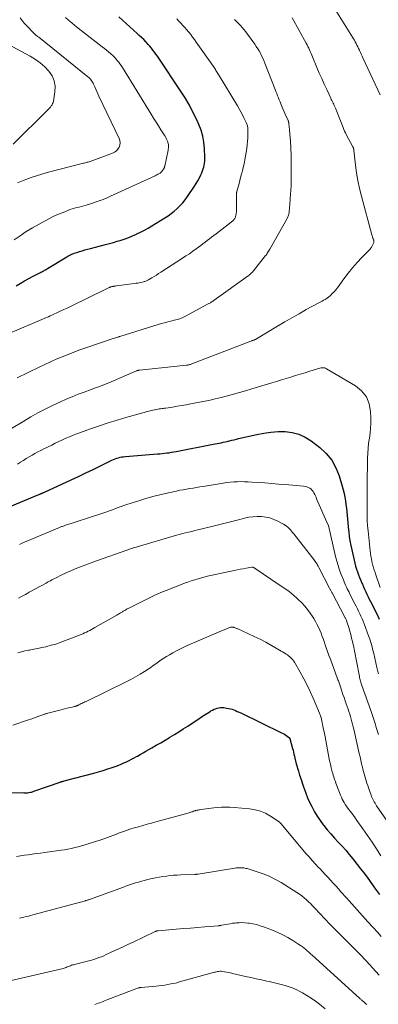
# Model space of a CAD drawing. Units: feet. Extents: x 1920000 to 1925016, y 560000 to 565006.
# Drawn here: x 1920951 to 1921047, y 563721 to 563986 of the extents above; entities that cross this region are included whole.
import ezdxf

# ---------------------------------------------------------------- set-up
doc = ezdxf.new("R2010")
doc.units = ezdxf.units.FT
doc.header["$LTSCALE"] = 100
doc.header["$MEASUREMENT"] = 0
doc.layers.add('CONTOUR INDEX', color=32, linetype='Continuous', lineweight=25)
doc.layers.add('CONTOUR INTERMEDIATE', color=40, linetype='Continuous', lineweight=15)

msp = doc.modelspace()

# ---------------------------------------------------------------- linework, layer by layer
at = {"layer": 'CONTOUR INDEX', "flags": 128}
for points, elevation in [([(1920949.62, 563914.44), (1920950.75, 563915.1), (1920951.9, 563915.76), (1920953.05, 563916.39), (1920954.21, 563917.01), (1920956.03, 563917.96), (1920956.29, 563918.09), (1920956.55, 563918.23), (1920956.8, 563918.36), (1920957.06, 563918.5), (1920957.31, 563918.64), (1920957.57, 563918.78), (1920957.82, 563918.93), (1920958.06, 563919.08), (1920963.26, 563922.23), (1920963.57, 563922.42), (1920963.9, 563922.6), (1920964.23, 563922.77), (1920964.56, 563922.93), (1920964.89, 563923.08), (1920965.24, 563923.22), (1920965.58, 563923.34), (1920965.94, 563923.45), (1920966.68, 563923.67), (1920967.41, 563923.89), (1920968.14, 563924.09), (1920968.88, 563924.29), (1920969.61, 563924.48), (1920973.69, 563925.53), (1920974.75, 563925.81), (1920975.81, 563926.11), (1920976.86, 563926.42), (1920977.9, 563926.75), (1920978.94, 563927.1), (1920979.97, 563927.48), (1920980.98, 563927.9), (1920981.98, 563928.34), (1920982.08, 563928.39), (1920983.12, 563928.89), (1920984.14, 563929.42), (1920985.15, 563929.98), (1920986.14, 563930.57), (1920989.62, 563932.71), (1920990.51, 563933.29), (1920991.37, 563933.9), (1920992.2, 563934.57), (1920993, 563935.27), (1920993.75, 563936.02), (1920994.47, 563936.8), (1920995.13, 563937.62), (1920995.76, 563938.48), (1920997.64, 563941.25), (1920998.11, 563941.98), (1920998.54, 563942.73), (1920998.94, 563943.5), (1920999.31, 563944.28), (1920999.56, 563944.87), (1920999.77, 563945.38), (1920999.95, 563945.89), (1921000.11, 563946.41), (1921000.24, 563946.94), (1921000.35, 563947.47), (1921000.42, 563948), (1921000.44, 563948.54), (1921000.44, 563949.09), (1921000.33, 563951.39), (1921000.15, 563953.07), (1920999.86, 563954.71), (1920999.38, 563956.31), (1920998.78, 563957.89), (1920998.3, 563958.97), (1920997.31, 563961.04), (1920996.26, 563963.07), (1920995.1, 563965.04), (1920993.88, 563966.97), (1920988.01, 563975.72), (1920987.63, 563976.27), (1920987.25, 563976.82), (1920986.85, 563977.36), (1920986.45, 563977.9), (1920986.04, 563978.42), (1920985.61, 563978.94), (1920985.17, 563979.44), (1920984.72, 563979.93), (1920984.52, 563980.14), (1920983.95, 563980.72), (1920983.37, 563981.3), (1920982.77, 563981.85), (1920982.17, 563982.4), (1920977.23, 563986.82)], 900), ([(1920946.99, 563854.6), (1920955.72, 563858.25), (1920955.84, 563858.3), (1920955.96, 563858.35), (1920956.08, 563858.39), (1920956.2, 563858.44), (1920956.33, 563858.49), (1920956.44, 563858.54), (1920956.56, 563858.58), (1920956.67, 563858.63), (1920956.72, 563858.65), (1920956.85, 563858.71), (1920956.99, 563858.77), (1920957.12, 563858.83), (1920957.25, 563858.89), (1920964.45, 563862.22), (1920966.43, 563863.14), (1920968.4, 563864.07), (1920970.36, 563865.01), (1920972.32, 563865.97), (1920975.38, 563867.47), (1920975.81, 563867.67), (1920976.25, 563867.85), (1920976.7, 563868.01), (1920977.16, 563868.15), (1920977.62, 563868.27), (1920978.09, 563868.37), (1920978.56, 563868.44), (1920979.04, 563868.49), (1920987.66, 563869.17), (1920988.29, 563869.23), (1920988.92, 563869.29), (1920989.55, 563869.36), (1920990.18, 563869.44), (1920990.8, 563869.52), (1920991.43, 563869.62), (1920992.05, 563869.72), (1920992.67, 563869.84), (1921002.62, 563871.77), (1921003.16, 563871.88), (1921003.7, 563871.99), (1921004.24, 563872.1), (1921004.78, 563872.21), (1921005.32, 563872.32), (1921005.86, 563872.44), (1921006.4, 563872.57), (1921006.94, 563872.7), (1921007.08, 563872.73), (1921007.68, 563872.88), (1921008.29, 563873.02), (1921008.9, 563873.17), (1921009.5, 563873.31), (1921014.37, 563874.44), (1921016.27, 563874.81), (1921018.18, 563875.08), (1921020.11, 563875.19), (1921022.05, 563875.21), (1921023.93, 563874.97), (1921025.73, 563874.52), (1921027.41, 563873.73), (1921029.02, 563872.72), (1921031.33, 563870.93), (1921033.07, 563869.31), (1921034.56, 563867.51), (1921035.69, 563865.47), (1921036.57, 563863.27), (1921037.38, 563860.52), (1921037.64, 563859.54), (1921037.88, 563858.57)], 920), ([(1921037.88, 563858.57), (1921038.07, 563857.58), (1921038.23, 563856.59), (1921038.24, 563856.57), (1921038.37, 563855.58), (1921038.5, 563854.59), (1921038.61, 563853.6), (1921038.71, 563852.6), (1921038.8, 563851.61), (1921038.9, 563850.61), (1921038.99, 563849.62), (1921039.09, 563848.62), (1921039.13, 563848.18), (1921039.28, 563846.97), (1921039.45, 563845.76), (1921039.67, 563844.56), (1921039.92, 563843.36), (1921040.56, 563840.54), (1921040.76, 563839.75), (1921040.97, 563838.97), (1921041.21, 563838.19), (1921041.48, 563837.43), (1921041.76, 563836.66), (1921042.05, 563835.91), (1921042.35, 563835.15), (1921042.66, 563834.4), (1921042.79, 563834.09), (1921043.08, 563833.41), (1921043.38, 563832.74), (1921043.68, 563832.08), (1921043.99, 563831.41), (1921044.31, 563830.75), (1921044.64, 563830.09), (1921044.96, 563829.44), (1921045.3, 563828.78), (1921046.42, 563826.6), (1921046.73, 563825.98), (1921047.02, 563825.36), (1921047.31, 563824.73)], 920), ([(1920943.18, 563778.02), (1920951.71, 563777.93), (1920952.06, 563777.93), (1920952.4, 563777.95), (1920952.74, 563777.98), (1920953.08, 563778.02), (1920953.42, 563778.09), (1920953.75, 563778.16), (1920954.08, 563778.25), (1920954.41, 563778.36), (1920961.48, 563780.83), (1920961.61, 563780.88), (1920961.75, 563780.92), (1920961.88, 563780.96), (1920962.01, 563781), (1920962.15, 563781.03), (1920962.28, 563781.07), (1920962.42, 563781.1), (1920962.55, 563781.14), (1920970.56, 563783.28), (1920971.81, 563783.62), (1920973.05, 563783.99), (1920974.28, 563784.38), (1920975.51, 563784.79), (1920976.51, 563785.13), (1920977.23, 563785.39), (1920977.94, 563785.67), (1920978.64, 563785.98), (1920979.34, 563786.3), (1920980.02, 563786.64), (1920980.7, 563786.99), (1920981.38, 563787.36), (1920982.04, 563787.74), (1920982.25, 563787.85), (1920983.02, 563788.3), (1920983.78, 563788.74), (1920984.55, 563789.17), (1920985.32, 563789.61), (1920986.16, 563790.08), (1920987.35, 563790.76), (1920988.53, 563791.44), (1920989.71, 563792.13), (1920990.89, 563792.83), (1920990.99, 563792.89), (1920992.21, 563793.63), (1920993.42, 563794.38), (1920994.62, 563795.15), (1920995.81, 563795.93), (1920998.31, 563797.59), (1920998.78, 563797.9), (1920999.24, 563798.21), (1920999.7, 563798.51), (1921000.17, 563798.82), (1921000.24, 563798.86), (1921000.67, 563799.14), (1921001.1, 563799.42), (1921001.54, 563799.69), (1921001.97, 563799.96), (1921002.06, 563800.01), (1921002.46, 563800.23), (1921002.88, 563800.43), (1921003.3, 563800.6), (1921003.74, 563800.75), (1921004.18, 563800.85), (1921004.63, 563800.92), (1921005.08, 563800.92), (1921005.54, 563800.89), (1921006.28, 563800.78), (1921006.78, 563800.69), (1921007.27, 563800.58), (1921007.75, 563800.43), (1921008.22, 563800.26), (1921008.69, 563800.07), (1921009.15, 563799.86), (1921009.61, 563799.65), (1921010.07, 563799.44), (1921021.05, 563794.13), (1921021.44, 563793.93), (1921021.82, 563793.72), (1921022.19, 563793.48), (1921022.55, 563793.23), (1921023.16, 563792.78), (1921023.2, 563792.75), (1921023.24, 563792.7), (1921023.27, 563792.65), (1921023.29, 563792.6), (1921024.01, 563789.91), (1921024.14, 563789.4), (1921024.27, 563788.89), (1921024.39, 563788.37), (1921024.51, 563787.85), (1921024.66, 563787.17), (1921024.7, 563786.99), (1921024.74, 563786.82), (1921024.78, 563786.64), (1921024.82, 563786.46), (1921024.86, 563786.29), (1921024.91, 563786.11), (1921024.95, 563785.94), (1921025, 563785.77), (1921025.57, 563783.82), (1921025.92, 563782.68), (1921026.28, 563781.54)], 940), ([(1921026.28, 563781.54), (1921026.66, 563780.41), (1921027.05, 563779.28), (1921027.12, 563779.07), (1921027.58, 563777.84), (1921028.07, 563776.63), (1921028.6, 563775.44), (1921029.16, 563774.26), (1921029.26, 563774.07), (1921029.92, 563772.83), (1921030.64, 563771.62), (1921031.43, 563770.46), (1921032.27, 563769.32), (1921032.42, 563769.14), (1921033.36, 563767.99), (1921034.32, 563766.86), (1921035.3, 563765.76), (1921036.31, 563764.67), (1921037.32, 563763.58), (1921038.3, 563762.48), (1921039.26, 563761.35), (1921040.19, 563760.2), (1921042.31, 563757.51), (1921043.19, 563756.38), (1921044.06, 563755.23), (1921044.91, 563754.07), (1921045.74, 563752.89), (1921046.34, 563752.04), (1921046.86, 563751.29), (1921047.39, 563750.53)], 940)]:
    msp.add_lwpolyline(points, dxfattribs=dict(at, elevation=elevation))
at = {"layer": 'CONTOUR INTERMEDIATE', "flags": 128}
for points, elevation in [([(1921047.59, 563965.84), (1921042.96, 563975.78), (1921042.73, 563976.28), (1921042.5, 563976.78), (1921042.27, 563977.28), (1921042.04, 563977.78), (1921042, 563977.86), (1921041.79, 563978.31), (1921041.57, 563978.77), (1921041.34, 563979.21), (1921041.11, 563979.66), (1921040.87, 563980.1), (1921040.63, 563980.54), (1921040.37, 563980.97), (1921040.11, 563981.4), (1921035.23, 563989.25)], 916), ([(1920947.31, 563901.43), (1920957.84, 563905.91), (1920958.32, 563906.12), (1920958.8, 563906.33), (1920959.28, 563906.55), (1920959.75, 563906.77), (1920960.62, 563907.18), (1920961.52, 563907.6), (1920962.43, 563908.03), (1920963.33, 563908.46), (1920964.23, 563908.9), (1920973.95, 563913.63), (1920974.12, 563913.71), (1920974.3, 563913.8), (1920974.47, 563913.88), (1920974.65, 563913.96), (1920974.77, 563914.01), (1920974.89, 563914.06), (1920975.01, 563914.1), (1920975.13, 563914.15), (1920975.25, 563914.18), (1920975.37, 563914.22), (1920975.5, 563914.25), (1920975.62, 563914.27), (1920975.75, 563914.29), (1920975.85, 563914.31), (1920976.03, 563914.33), (1920976.2, 563914.35), (1920976.38, 563914.38), (1920976.56, 563914.4), (1920981.45, 563915.04), (1920981.9, 563915.11), (1920982.34, 563915.18), (1920982.78, 563915.26), (1920983.22, 563915.35), (1920983.68, 563915.46), (1920983.88, 563915.51), (1920984.09, 563915.56), (1920984.29, 563915.63), (1920984.49, 563915.71), (1920984.68, 563915.79), (1920984.87, 563915.88), (1920985.06, 563915.98), (1920985.25, 563916.08), (1920986.13, 563916.6), (1920986.75, 563916.97), (1920987.37, 563917.34), (1920987.98, 563917.72), (1920988.59, 563918.11), (1920994.4, 563921.85), (1920995.33, 563922.47), (1920996.26, 563923.09), (1920997.18, 563923.74), (1920998.08, 563924.4), (1920998.69, 563924.85), (1920999.29, 563925.3), (1920999.88, 563925.74), (1921000.47, 563926.19), (1921001.06, 563926.65), (1921001.65, 563927.1), (1921002.24, 563927.56), (1921002.83, 563928.01), (1921003.42, 563928.46), (1921007.5, 563931.58), (1921007.68, 563931.72), (1921007.85, 563931.87), (1921008.01, 563932.03), (1921008.17, 563932.19), (1921008.31, 563932.37), (1921008.44, 563932.55), (1921008.54, 563932.75), (1921008.63, 563932.96), (1921008.69, 563933.13), (1921008.78, 563933.43), (1921008.84, 563933.73), (1921008.88, 563934.04), (1921008.9, 563934.36), (1921008.9, 563938.7), (1921008.9, 563938.84), (1921008.9, 563938.98), (1921008.91, 563939.11), (1921008.92, 563939.25), (1921008.93, 563939.39), (1921008.95, 563939.52), (1921008.98, 563939.66), (1921009.01, 563939.79), (1921009.44, 563941.4), (1921009.7, 563942.34), (1921009.95, 563943.28), (1921010.21, 563944.21), (1921010.46, 563945.15), (1921010.5, 563945.28), (1921010.75, 563946.29), (1921010.99, 563947.3), (1921011.18, 563948.32), (1921011.36, 563949.35), (1921011.68, 563951.45), (1921011.8, 563952.39), (1921011.89, 563953.33), (1921011.94, 563954.27), (1921011.97, 563955.21), (1921011.97, 563956.64), (1921011.96, 563956.87), (1921011.94, 563957.1), (1921011.91, 563957.32), (1921011.86, 563957.55), (1921011.8, 563957.77), (1921011.73, 563957.99), (1921011.64, 563958.21), (1921011.54, 563958.42), (1921010.93, 563959.64), (1921010.51, 563960.45), (1921010.08, 563961.26), (1921009.63, 563962.06), (1921009.17, 563962.85), (1921004.08, 563971.31), (1921003.91, 563971.58), (1921003.75, 563971.85), (1921003.58, 563972.12), (1921003.41, 563972.39), (1921003.24, 563972.66), (1921003.06, 563972.92), (1921002.88, 563973.19), (1921002.7, 563973.45), (1920998.1, 563980.06), (1920997.62, 563980.74), (1920997.12, 563981.41), (1920996.6, 563982.07), (1920996.07, 563982.71), (1920996, 563982.81), (1920995.5, 563983.4), (1920994.99, 563983.98), (1920994.47, 563984.56), (1920993.95, 563985.14), (1920993.42, 563985.71), (1920992.89, 563986.27)], 904), ([(1920948.38, 563876), (1920951.68, 563878.02), (1920953.59, 563879.14), (1920955.51, 563880.22), (1920957.48, 563881.24), (1920959.46, 563882.21), (1920961.56, 563883.19), (1920963.13, 563883.9), (1920964.72, 563884.58), (1920966.32, 563885.23), (1920967.94, 563885.84), (1920969.84, 563886.54), (1920970.52, 563886.79), (1920971.19, 563887.03), (1920971.86, 563887.28), (1920972.54, 563887.53), (1920973.21, 563887.78), (1920973.88, 563888.04), (1920974.54, 563888.31), (1920975.2, 563888.59), (1920982.04, 563891.54), (1920982.14, 563891.58), (1920982.24, 563891.61), (1920982.34, 563891.65), (1920982.45, 563891.68), (1920982.55, 563891.7), (1920982.66, 563891.72), (1920982.77, 563891.74), (1920982.87, 563891.76), (1920995.49, 563893.07), (1920995.68, 563893.09), (1920995.86, 563893.12), (1920996.05, 563893.15), (1920996.23, 563893.19), (1920996.41, 563893.24), (1920996.59, 563893.29), (1920996.77, 563893.35), (1920996.94, 563893.41), (1921012.78, 563899.57), (1921012.92, 563899.62), (1921013.05, 563899.67), (1921013.18, 563899.71), (1921013.32, 563899.76), (1921013.47, 563899.81), (1921013.53, 563899.83), (1921013.59, 563899.85), (1921013.65, 563899.87), (1921013.71, 563899.89), (1921013.77, 563899.91), (1921013.83, 563899.93), (1921013.89, 563899.95), (1921013.95, 563899.98), (1921013.99, 563899.99), (1921014.06, 563900.03), (1921014.14, 563900.07), (1921014.21, 563900.11), (1921014.28, 563900.15), (1921020, 563903.59), (1921021.91, 563904.72), (1921023.83, 563905.84), (1921025.77, 563906.94), (1921027.71, 563908.02), (1921030.87, 563909.76), (1921031.24, 563909.96), (1921031.61, 563910.15), (1921031.99, 563910.35), (1921032.37, 563910.54), (1921032.74, 563910.74), (1921033.09, 563910.96), (1921033.43, 563911.21), (1921033.76, 563911.48), (1921034.18, 563911.85), (1921034.69, 563912.34), (1921035.17, 563912.84), (1921035.63, 563913.37), (1921036.06, 563913.93), (1921037.83, 563916.33), (1921038.97, 563917.82), (1921040.16, 563919.28), (1921041.4, 563920.7), (1921042.69, 563922.08), (1921044.76, 563924.22), (1921045.02, 563924.51), (1921045.25, 563924.83), (1921045.45, 563925.17), (1921045.62, 563925.52), (1921045.8, 563925.96), (1921045.85, 563926.11), (1921045.87, 563926.26), (1921045.88, 563926.41), (1921045.86, 563926.56), (1921045.83, 563926.71), (1921045.79, 563926.86), (1921045.74, 563927), (1921045.69, 563927.15), (1921045.63, 563927.27), (1921045.55, 563927.48), (1921045.48, 563927.69), (1921045.41, 563927.9), (1921045.35, 563928.12), (1921042.52, 563938.6), (1921042.02, 563940.67), (1921041.58, 563942.75), (1921041.23, 563944.85), (1921040.95, 563946.96), (1921040.5, 563950.96), (1921040.49, 563951.08), (1921040.47, 563951.2), (1921040.44, 563951.32), (1921040.41, 563951.44), (1921040.38, 563951.56), (1921040.34, 563951.67), (1921040.29, 563951.78), (1921040.23, 563951.89), (1921038.44, 563955.22), (1921038.22, 563955.66), (1921038, 563956.11), (1921037.81, 563956.56), (1921037.62, 563957.02), (1921037.44, 563957.48), (1921037.26, 563957.94), (1921037.08, 563958.4), (1921036.89, 563958.86), (1921035.52, 563962.28), (1921035.38, 563962.62), (1921035.23, 563962.96), (1921035.08, 563963.3), (1921034.92, 563963.63), (1921034.76, 563963.97), (1921034.6, 563964.3), (1921034.44, 563964.64), (1921034.28, 563964.97), (1921033.2, 563967.26), (1921032.52, 563968.74), (1921031.85, 563970.23), (1921031.2, 563971.72), (1921030.56, 563973.23), (1921029.37, 563976.1), (1921029.18, 563976.56), (1921028.98, 563977.02), (1921028.78, 563977.48), (1921028.57, 563977.94), (1921028.36, 563978.39), (1921028.14, 563978.84), (1921027.91, 563979.28), (1921027.67, 563979.72), (1921023.86, 563986.54)], 912), ([(1920949.07, 563926.78), (1920950.7, 563927.93), (1920952.36, 563929.04), (1920954.07, 563930.07), (1920955.8, 563931.07), (1920957.44, 563931.97), (1920958.62, 563932.58), (1920959.81, 563933.17), (1920961.02, 563933.7), (1920962.25, 563934.21), (1920963.53, 563934.72), (1920964.13, 563934.94), (1920964.74, 563935.14), (1920965.35, 563935.32), (1920965.97, 563935.48), (1920966.59, 563935.63), (1920967.21, 563935.79), (1920967.82, 563935.96), (1920968.44, 563936.14), (1920969.87, 563936.58), (1920971.19, 563937.01), (1920972.49, 563937.47), (1920973.77, 563937.99), (1920975.04, 563938.55), (1920987.04, 563944.09), (1920987.29, 563944.2), (1920987.53, 563944.33), (1920987.77, 563944.46), (1920988, 563944.59), (1920988.23, 563944.72), (1920988.35, 563944.8), (1920988.47, 563944.88), (1920988.57, 563944.96), (1920988.68, 563945.05), (1920988.78, 563945.15), (1920988.87, 563945.25), (1920988.96, 563945.36), (1920989.04, 563945.47), (1920989.29, 563945.84), (1920989.35, 563945.93), (1920989.4, 563946.03), (1920989.45, 563946.13), (1920989.49, 563946.23), (1920989.53, 563946.33), (1920989.56, 563946.44), (1920989.59, 563946.55), (1920989.62, 563946.66), (1920990.52, 563950.96), (1920990.57, 563951.27), (1920990.61, 563951.57), (1920990.62, 563951.88), (1920990.63, 563952.19), (1920990.6, 563952.49), (1920990.55, 563952.79), (1920990.47, 563953.08), (1920990.36, 563953.37), (1920990.27, 563953.57), (1920990.09, 563953.95), (1920989.9, 563954.33), (1920989.69, 563954.69), (1920989.47, 563955.05), (1920988.6, 563956.44), (1920987.94, 563957.49), (1920987.28, 563958.54), (1920986.63, 563959.59), (1920985.98, 563960.64), (1920978.23, 563973.23), (1920977.91, 563973.72), (1920977.58, 563974.2), (1920977.23, 563974.67), (1920976.86, 563975.13), (1920976.47, 563975.57), (1920976.07, 563975.99), (1920975.65, 563976.4), (1920975.21, 563976.79), (1920975.02, 563976.95), (1920974.47, 563977.41), (1920973.92, 563977.87), (1920973.37, 563978.32), (1920972.81, 563978.76), (1920966.35, 563983.84), (1920965.47, 563984.54), (1920964.6, 563985.25), (1920963.74, 563985.96), (1920962.88, 563986.68)], 896), ([(1920949.89, 563889.63), (1920955.79, 563892.53), (1920957.33, 563893.27), (1920958.88, 563893.99), (1920960.45, 563894.67), (1920962.02, 563895.34), (1920963.61, 563895.97), (1920965.2, 563896.59), (1920966.81, 563897.17), (1920968.42, 563897.74), (1920975.46, 563900.13), (1920975.77, 563900.24), (1920976.07, 563900.34), (1920976.38, 563900.44), (1920976.69, 563900.54), (1920977.26, 563900.73), (1920977.29, 563900.73), (1920977.31, 563900.74), (1920977.33, 563900.75), (1920977.35, 563900.76), (1920977.44, 563900.78), (1920977.47, 563900.79), (1920977.49, 563900.8), (1920977.51, 563900.8), (1920977.53, 563900.81), (1920987.87, 563904), (1920988.71, 563904.25), (1920989.56, 563904.49), (1920990.41, 563904.71), (1920991.26, 563904.92), (1920992.19, 563905.15), (1920992.57, 563905.25), (1920992.96, 563905.35), (1920993.34, 563905.47), (1920993.71, 563905.59), (1920994.09, 563905.73), (1920994.45, 563905.88), (1920994.81, 563906.05), (1920995.17, 563906.23), (1921001.32, 563909.55), (1921001.52, 563909.66), (1921001.73, 563909.78), (1921001.93, 563909.9), (1921002.13, 563910.03), (1921002.33, 563910.16), (1921002.52, 563910.29), (1921002.71, 563910.42), (1921002.91, 563910.56), (1921012.04, 563917.16), (1921012.29, 563917.34), (1921012.52, 563917.53), (1921012.75, 563917.72), (1921012.98, 563917.92), (1921013.2, 563918.13), (1921013.41, 563918.35), (1921013.61, 563918.58), (1921013.8, 563918.81), (1921016.5, 563922.23), (1921016.68, 563922.47), (1921016.87, 563922.72), (1921017.05, 563922.97), (1921017.22, 563923.23), (1921017.39, 563923.48), (1921017.55, 563923.74), (1921017.71, 563924.01), (1921017.86, 563924.28), (1921022.55, 563932.55), (1921022.66, 563932.77), (1921022.76, 563932.98), (1921022.84, 563933.21), (1921022.92, 563933.44), (1921022.98, 563933.68), (1921023.02, 563933.92), (1921023.06, 563934.16), (1921023.08, 563934.4), (1921023.33, 563937.61), (1921023.37, 563938.19), (1921023.42, 563938.77), (1921023.47, 563939.35), (1921023.52, 563939.93), (1921023.56, 563940.51), (1921023.6, 563941.1), (1921023.62, 563941.68), (1921023.63, 563942.26), (1921023.67, 563945.88), (1921023.66, 563947.74), (1921023.62, 563949.61), (1921023.53, 563951.48), (1921023.41, 563953.34), (1921023.18, 563956.37), (1921023.15, 563956.72), (1921023.12, 563957.07), (1921023.08, 563957.42), (1921023.05, 563957.77), (1921022.99, 563958.29), (1921022.98, 563958.38), (1921022.96, 563958.47), (1921022.94, 563958.56), (1921022.92, 563958.65), (1921022.89, 563958.73), (1921022.86, 563958.82), (1921022.83, 563958.9), (1921022.79, 563958.99), (1921022.32, 563960.05), (1921022.04, 563960.66), (1921021.77, 563961.27), (1921021.51, 563961.89), (1921021.25, 563962.51), (1921021.07, 563962.94), (1921020.85, 563963.45), (1921020.64, 563963.96), (1921020.43, 563964.48), (1921020.23, 563964.99), (1921020.2, 563965.06), (1921019.98, 563965.61), (1921019.76, 563966.17), (1921019.54, 563966.72), (1921019.33, 563967.27), (1921016.54, 563974.42), (1921016.26, 563975.08), (1921015.98, 563975.74), (1921015.67, 563976.39), (1921015.35, 563977.03), (1921015, 563977.66), (1921014.64, 563978.28), (1921014.25, 563978.89), (1921013.85, 563979.48), (1921011.92, 563982.17), (1921011.46, 563982.78), (1921010.99, 563983.37), (1921010.49, 563983.94), (1921009.97, 563984.49), (1921009.44, 563985.03), (1921008.9, 563985.57), (1921008.36, 563986.1)], 908), ([(1920950.04, 563942.19), (1920952.27, 563943.06), (1920953.68, 563943.58), (1920955.1, 563944.07), (1920956.54, 563944.51), (1920957.98, 563944.91), (1920967.44, 563947.36), (1920967.7, 563947.43), (1920967.97, 563947.49), (1920968.24, 563947.56), (1920968.51, 563947.62), (1920968.77, 563947.69), (1920969.04, 563947.76), (1920969.3, 563947.85), (1920969.56, 563947.94), (1920975.55, 563950.12), (1920976.11, 563950.4), (1920976.6, 563950.76), (1920977, 563951.22), (1920977.34, 563951.75), (1920977.52, 563952.34), (1920977.6, 563952.93), (1920977.52, 563953.52), (1920977.34, 563954.11), (1920971.89, 563965.47), (1920971.6, 563966.1), (1920971.31, 563966.74), (1920971.04, 563967.38), (1920970.77, 563968.03), (1920970.48, 563968.74), (1920970.35, 563969.02), (1920970.21, 563969.3), (1920970.04, 563969.56), (1920969.85, 563969.82), (1920969.65, 563970.06), (1920969.44, 563970.29), (1920969.21, 563970.5), (1920968.97, 563970.71), (1920955.71, 563981.34), (1920955.54, 563981.47), (1920955.38, 563981.6), (1920955.22, 563981.73), (1920955.05, 563981.86), (1920954.89, 563982), (1920954.74, 563982.13), (1920954.59, 563982.28), (1920954.44, 563982.42), (1920952.39, 563984.55), (1920951.8, 563985.19), (1920951.23, 563985.85), (1920950.68, 563986.54)], 892), ([(1920948.87, 563952.6), (1920958.09, 563961.72), (1920958.36, 563961.99), (1920958.61, 563962.27), (1920958.85, 563962.55), (1920959.09, 563962.85), (1920959.29, 563963.16), (1920959.46, 563963.48), (1920959.58, 563963.83), (1920959.67, 563964.19), (1920960.08, 563966.64), (1920960.12, 563968.17), (1920959.91, 563969.63), (1920959.32, 563970.98), (1920958.47, 563972.26), (1920957.34, 563973.41), (1920956.14, 563974.47), (1920954.83, 563975.39), (1920953.45, 563976.22), (1920945.13, 563980.64)], 888), ([(1920949.98, 563866.46), (1920950.78, 563866.95), (1920950.83, 563866.98), (1920951.6, 563867.45), (1920952.37, 563867.91), (1920953.15, 563868.37), (1920953.92, 563868.83), (1920954.71, 563869.27), (1920955.49, 563869.71), (1920956.29, 563870.12), (1920957.09, 563870.53), (1920959.2, 563871.57), (1920960.15, 563872.04), (1920961.11, 563872.49), (1920962.07, 563872.94), (1920963.04, 563873.38), (1920964.01, 563873.8), (1920964.99, 563874.21), (1920965.97, 563874.59), (1920966.96, 563874.97), (1920969.67, 563875.94), (1920972.03, 563876.76), (1920974.4, 563877.54), (1920976.78, 563878.28), (1920979.18, 563878.97), (1920983.76, 563880.25), (1920984.14, 563880.36), (1920984.53, 563880.47), (1920984.91, 563880.57), (1920985.3, 563880.68), (1920985.68, 563880.78), (1920986.07, 563880.88), (1920986.46, 563880.97), (1920986.85, 563881.05), (1920987.04, 563881.09), (1920987.39, 563881.16), (1920987.75, 563881.22), (1920988.11, 563881.28), (1920988.47, 563881.33), (1920988.83, 563881.38), (1920989.19, 563881.42), (1920989.55, 563881.48), (1920989.9, 563881.53), (1920991.68, 563881.81), (1920992.92, 563882.01), (1920994.17, 563882.22), (1920995.41, 563882.44), (1920996.65, 563882.66), (1920999.83, 563883.27), (1921001.5, 563883.6), (1921003.17, 563883.97), (1921004.82, 563884.37), (1921006.47, 563884.81), (1921008.11, 563885.26), (1921009.75, 563885.73), (1921011.38, 563886.21), (1921013.02, 563886.69), (1921018.44, 563888.33), (1921019.71, 563888.71), (1921020.99, 563889.09), (1921022.26, 563889.48), (1921023.54, 563889.86), (1921024.81, 563890.25), (1921026.09, 563890.64), (1921027.36, 563891.03), (1921028.63, 563891.44), (1921030.74, 563892.11), (1921031.05, 563892.2), (1921031.36, 563892.27), (1921031.67, 563892.33), (1921031.98, 563892.37), (1921032.29, 563892.37), (1921032.6, 563892.33), (1921032.89, 563892.24), (1921033.17, 563892.1), (1921040.97, 563887.48), (1921042.6, 563886.13), (1921043.87, 563884.57), (1921044.61, 563882.69), (1921045, 563880.61), (1921045.04, 563878.77), (1921045.04, 563877.42), (1921044.98, 563876.07), (1921044.85, 563874.73), (1921044.67, 563873.4), (1921044.48, 563872.06), (1921044.33, 563870.72), (1921044.25, 563869.38), (1921044.2, 563868.03), (1921044.12, 563860.56), (1921044.11, 563860.02), (1921044.11, 563859.48), (1921044.11, 563858.95), (1921044.11, 563858.41), (1921044.11, 563857.87), (1921044.11, 563857.34), (1921044.11, 563856.8), (1921044.1, 563856.27), (1921044.08, 563854.09), (1921044.08, 563852.67), (1921044.12, 563851.26), (1921044.21, 563849.85), (1921044.34, 563848.44), (1921044.89, 563843.13), (1921044.98, 563842.41), (1921045.08, 563841.69), (1921045.21, 563840.98), (1921045.36, 563840.26), (1921045.53, 563839.51), (1921045.61, 563839.18), (1921045.69, 563838.85), (1921045.79, 563838.52), (1921045.89, 563838.19), (1921046, 563837.87), (1921046.1, 563837.54), (1921046.21, 563837.22), (1921046.32, 563836.89), (1921047.55, 563833.26)], 916), ([(1920950.56, 563844.81), (1920951.2, 563845.12), (1920951.85, 563845.41), (1920952.51, 563845.69), (1920961.3, 563849.36), (1920961.5, 563849.45), (1920961.7, 563849.53), (1920961.9, 563849.6), (1920962.11, 563849.68), (1920962.31, 563849.75), (1920962.52, 563849.82), (1920962.72, 563849.89), (1920962.93, 563849.96), (1920964.72, 563850.54), (1920965.82, 563850.9), (1920966.91, 563851.26), (1920968.01, 563851.62), (1920969.11, 563851.98), (1920973.22, 563853.35), (1920974, 563853.62), (1920974.78, 563853.89), (1920975.55, 563854.16), (1920976.33, 563854.45), (1920977.1, 563854.73), (1920977.88, 563855.01), (1920978.65, 563855.28), (1920979.43, 563855.54), (1920982.89, 563856.67), (1920984.8, 563857.26), (1920986.73, 563857.82), (1920988.68, 563858.3), (1920990.64, 563858.75), (1920992.79, 563859.2), (1920993.68, 563859.38), (1920994.57, 563859.54), (1920995.46, 563859.7), (1920996.36, 563859.85), (1920997.26, 563859.99), (1920998.15, 563860.13), (1920999.05, 563860.28), (1920999.94, 563860.42), (1921005.31, 563861.31), (1921006.27, 563861.45), (1921007.23, 563861.56), (1921008.2, 563861.64), (1921009.17, 563861.7), (1921010.14, 563861.72), (1921011.11, 563861.71), (1921012.07, 563861.68), (1921013.04, 563861.62), (1921014.75, 563861.5), (1921016.57, 563861.36), (1921018.39, 563861.22), (1921020.21, 563861.07), (1921022.03, 563860.93), (1921026.98, 563860.52), (1921027.42, 563860.45), (1921027.84, 563860.34), (1921028.25, 563860.17), (1921028.64, 563859.95), (1921028.69, 563859.92), (1921029.02, 563859.66), (1921029.31, 563859.37), (1921029.56, 563859.04), (1921029.77, 563858.68), (1921029.96, 563858.3), (1921030.14, 563857.91), (1921030.32, 563857.52), (1921030.49, 563857.13), (1921033.63, 563850.04), (1921033.65, 563849.96), (1921033.66, 563849.87), (1921035.59, 563841.57), (1921035.9, 563840.33), (1921036.26, 563839.1), (1921036.67, 563837.88), (1921037.11, 563836.68), (1921037.67, 563835.27), (1921037.87, 563834.78), (1921038.07, 563834.3), (1921038.29, 563833.82), (1921038.51, 563833.35), (1921038.74, 563832.88), (1921038.97, 563832.41), (1921039.21, 563831.94), (1921039.44, 563831.47), (1921040.78, 563828.84), (1921041.12, 563828.18), (1921041.45, 563827.51), (1921041.77, 563826.84), (1921042.09, 563826.17), (1921042.4, 563825.5), (1921042.7, 563824.82), (1921042.98, 563824.13), (1921043.25, 563823.44), (1921044.46, 563820.19), (1921044.67, 563819.61), (1921044.87, 563819.03), (1921045.06, 563818.44), (1921045.24, 563817.85), (1921045.4, 563817.25), (1921045.56, 563816.66), (1921045.71, 563816.06), (1921045.85, 563815.46), (1921046.67, 563811.67), (1921046.76, 563811.32), (1921046.84, 563810.97), (1921046.94, 563810.63), (1921047.03, 563810.28), (1921047.14, 563809.94)], 924), ([(1920950.31, 563830.36), (1920951.1, 563830.8), (1920951.62, 563831.08), (1920952.14, 563831.37), (1920952.65, 563831.65), (1920953.17, 563831.93), (1920957.71, 563834.43), (1920958.09, 563834.63), (1920958.47, 563834.84), (1920958.85, 563835.04), (1920959.23, 563835.25), (1920959.62, 563835.45), (1920960, 563835.64), (1920960.39, 563835.84), (1920960.78, 563836.04), (1920961.38, 563836.34), (1920962.07, 563836.68), (1920962.76, 563837.01), (1920963.47, 563837.32), (1920964.17, 563837.63), (1920965.56, 563838.22), (1920966.97, 563838.8), (1920968.39, 563839.36), (1920969.81, 563839.9), (1920971.25, 563840.41), (1920979.4, 563843.26), (1920979.66, 563843.35), (1920979.92, 563843.44), (1920980.17, 563843.52), (1920980.43, 563843.61), (1920980.69, 563843.7), (1920980.95, 563843.78), (1920981.21, 563843.87), (1920981.47, 563843.95), (1920981.58, 563843.99), (1920981.9, 563844.09), (1920982.21, 563844.18), (1920982.53, 563844.28), (1920982.85, 563844.38), (1920991.92, 563847.04), (1920992.74, 563847.28), (1920993.56, 563847.51), (1920994.39, 563847.72), (1920995.21, 563847.93), (1920996.04, 563848.13), (1920996.87, 563848.33), (1920997.7, 563848.53), (1920998.52, 563848.74), (1921002.67, 563849.75), (1921004.45, 563850.18), (1921006.24, 563850.63), (1921008.02, 563851.08), (1921009.8, 563851.54), (1921011.11, 563851.88), (1921012.23, 563852.12), (1921013.37, 563852.29), (1921014.51, 563852.34), (1921015.67, 563852.32), (1921016.8, 563852.18), (1921017.91, 563851.94), (1921018.98, 563851.55), (1921020.02, 563851.07), (1921021.58, 563850.23), (1921021.98, 563849.99), (1921022.37, 563849.73), (1921022.73, 563849.43), (1921023.08, 563849.12), (1921023.41, 563848.78), (1921023.73, 563848.43), (1921024.03, 563848.07), (1921024.33, 563847.7), (1921029.75, 563840.75), (1921029.93, 563840.5), (1921030.11, 563840.25), (1921030.28, 563839.99), (1921030.44, 563839.73), (1921030.59, 563839.46), (1921030.74, 563839.19), (1921030.89, 563838.92), (1921031.04, 563838.65), (1921033.97, 563833.03), (1921034.06, 563832.87), (1921034.14, 563832.71), (1921034.23, 563832.55), (1921034.31, 563832.39), (1921034.4, 563832.23), (1921034.48, 563832.07), (1921034.57, 563831.91), (1921034.66, 563831.75), (1921038.11, 563825.23), (1921038.19, 563825.08), (1921038.27, 563824.93), (1921038.34, 563824.78), (1921038.41, 563824.62), (1921038.48, 563824.47), (1921038.54, 563824.31), (1921038.6, 563824.15), (1921038.65, 563823.99), (1921039.12, 563822.44), (1921039.4, 563821.49), (1921039.66, 563820.55), (1921039.89, 563819.6), (1921040.12, 563818.64), (1921040.45, 563817.13), (1921040.56, 563816.66), (1921040.66, 563816.19), (1921040.76, 563815.72), (1921040.86, 563815.25), (1921040.95, 563814.78), (1921041.05, 563814.31), (1921041.14, 563813.84), (1921041.23, 563813.36), (1921041.98, 563809.27), (1921042.04, 563808.96), (1921042.11, 563808.65), (1921042.18, 563808.34), (1921042.26, 563808.03), (1921042.35, 563807.72), (1921042.44, 563807.41), (1921042.54, 563807.11), (1921042.65, 563806.8), (1921045.06, 563800.07), (1921045.61, 563798.48), (1921046.13, 563796.88), (1921046.63, 563795.27), (1921047.1, 563793.65)], 928), ([(1920950.1, 563815.66), (1920951.04, 563815.93), (1920952, 563816.16), (1920952.96, 563816.35), (1920953.24, 563816.39), (1920954.36, 563816.59), (1920955.46, 563816.81), (1920956.57, 563817.04), (1920957.67, 563817.29), (1920957.89, 563817.35), (1920959.1, 563817.66), (1920960.29, 563818.01), (1920961.47, 563818.4), (1920962.63, 563818.83), (1920967.1, 563820.59), (1920967.59, 563820.78), (1920968.07, 563820.99), (1920968.54, 563821.21), (1920969.01, 563821.44), (1920969.48, 563821.68), (1920969.94, 563821.92), (1920970.4, 563822.17), (1920970.85, 563822.43), (1920976.71, 563825.79), (1920976.97, 563825.94), (1920977.23, 563826.09), (1920977.49, 563826.24), (1920977.74, 563826.4), (1920977.89, 563826.49), (1920978.07, 563826.6), (1920978.25, 563826.71), (1920978.43, 563826.81), (1920978.62, 563826.92), (1920978.76, 563827.01), (1920979.02, 563827.16), (1920979.28, 563827.3), (1920979.54, 563827.44), (1920979.81, 563827.58), (1920985.36, 563830.36), (1920986.57, 563830.94), (1920987.79, 563831.5), (1920989.02, 563832.03), (1920990.26, 563832.53), (1920994.94, 563834.35), (1920995.85, 563834.69), (1920996.77, 563835.01), (1920997.69, 563835.31), (1920998.62, 563835.59), (1920999.55, 563835.85), (1921000.49, 563836.1), (1921001.44, 563836.32), (1921002.39, 563836.54), (1921008.34, 563837.81), (1921009.14, 563837.97), (1921009.95, 563838.13), (1921010.75, 563838.28), (1921011.56, 563838.42), (1921013.03, 563838.68), (1921013.1, 563838.69), (1921013.17, 563838.69), (1921013.24, 563838.69), (1921013.31, 563838.68), (1921013.37, 563838.67), (1921013.44, 563838.65), (1921013.5, 563838.63), (1921013.57, 563838.6), (1921013.63, 563838.56), (1921013.72, 563838.51), (1921013.81, 563838.45), (1921013.9, 563838.4), (1921013.99, 563838.34), (1921020.45, 563833.95), (1921021.11, 563833.49), (1921021.77, 563833.03), (1921022.43, 563832.57), (1921023.08, 563832.1), (1921023.72, 563831.61), (1921024.34, 563831.1), (1921024.94, 563830.57), (1921025.52, 563830.01), (1921026.47, 563829.06), (1921027.27, 563828.2), (1921028.04, 563827.3), (1921028.74, 563826.35), (1921029.39, 563825.37), (1921029.71, 563824.86), (1921030.16, 563824.09), (1921030.58, 563823.32), (1921030.97, 563822.53), (1921031.33, 563821.72), (1921031.67, 563820.9), (1921031.99, 563820.07), (1921032.3, 563819.24), (1921032.59, 563818.41), (1921032.72, 563818.02), (1921033.08, 563816.99), (1921033.44, 563815.96), (1921033.81, 563814.94), (1921034.18, 563813.91), (1921036.13, 563808.66), (1921036.23, 563808.39), (1921036.33, 563808.12), (1921036.43, 563807.84), (1921036.52, 563807.57), (1921036.62, 563807.3), (1921036.71, 563807.02), (1921036.8, 563806.75), (1921036.9, 563806.47), (1921037.28, 563805.31), (1921037.57, 563804.45), (1921037.86, 563803.59), (1921038.16, 563802.74), (1921038.45, 563801.88), (1921038.94, 563800.49), (1921039.17, 563799.82), (1921039.39, 563799.15), (1921039.6, 563798.47), (1921039.8, 563797.79), (1921039.98, 563797.1), (1921040.16, 563796.42), (1921040.33, 563795.73), (1921040.49, 563795.04), (1921041.95, 563788.56), (1921042.16, 563787.63), (1921042.38, 563786.71), (1921042.59, 563785.79), (1921042.81, 563784.88), (1921042.95, 563784.32), (1921043.11, 563783.68), (1921043.28, 563783.04), (1921043.45, 563782.41), (1921043.64, 563781.78), (1921043.83, 563781.15), (1921044.03, 563780.53), (1921044.24, 563779.9), (1921044.45, 563779.28), (1921045.15, 563777.33), (1921045.29, 563776.95), (1921045.44, 563776.57), (1921045.61, 563776.21), (1921045.79, 563775.84), (1921045.99, 563775.49), (1921046.19, 563775.14), (1921046.4, 563774.8), (1921046.63, 563774.46), (1921052.42, 563766.08)], 932), ([(1920948.74, 563796.15), (1920952.92, 563797.57), (1920953.63, 563797.81), (1920954.34, 563798.06), (1920955.05, 563798.31), (1920955.76, 563798.57), (1920956.85, 563798.96), (1920957.01, 563799.02), (1920957.18, 563799.08), (1920957.34, 563799.14), (1920957.51, 563799.19), (1920957.67, 563799.25), (1920957.84, 563799.3), (1920958.01, 563799.34), (1920958.18, 563799.39), (1920961.76, 563800.3), (1920962.41, 563800.47), (1920963.05, 563800.63), (1920963.7, 563800.79), (1920964.34, 563800.95), (1920965.39, 563801.21), (1920965.51, 563801.24), (1920965.63, 563801.27), (1920965.75, 563801.31), (1920965.86, 563801.35), (1920965.98, 563801.4), (1920966.09, 563801.44), (1920966.2, 563801.49), (1920966.31, 563801.54), (1920966.39, 563801.58), (1920966.54, 563801.65), (1920966.69, 563801.72), (1920966.84, 563801.79), (1920966.99, 563801.86), (1920967.27, 563801.99), (1920967.57, 563802.13), (1920967.86, 563802.27), (1920968.15, 563802.4), (1920968.44, 563802.55), (1920979.24, 563807.81), (1920980.51, 563808.46), (1920981.76, 563809.14), (1920982.98, 563809.86), (1920984.19, 563810.62), (1920985.12, 563811.23), (1920985.84, 563811.71), (1920986.55, 563812.21), (1920987.26, 563812.71), (1920987.96, 563813.23), (1920988.67, 563813.73), (1920989.39, 563814.22), (1920990.12, 563814.67), (1920990.87, 563815.11), (1920991.76, 563815.61), (1920992.97, 563816.26), (1920994.2, 563816.89), (1920995.44, 563817.48), (1920996.7, 563818.05), (1921003.63, 563821.06), (1921004.27, 563821.33), (1921004.92, 563821.6), (1921005.57, 563821.85), (1921006.22, 563822.1), (1921007.3, 563822.5), (1921007.41, 563822.53), (1921007.53, 563822.56), (1921007.65, 563822.57), (1921007.77, 563822.58), (1921007.89, 563822.57), (1921008.01, 563822.56), (1921008.13, 563822.53), (1921008.25, 563822.49), (1921008.38, 563822.44), (1921008.57, 563822.37), (1921008.75, 563822.3), (1921008.93, 563822.22), (1921009.11, 563822.15), (1921012.11, 563820.79), (1921013.69, 563820.05), (1921015.26, 563819.28), (1921016.8, 563818.46), (1921018.32, 563817.62), (1921020.52, 563816.35), (1921020.93, 563816.11), (1921021.34, 563815.86), (1921021.75, 563815.61), (1921022.16, 563815.36), (1921022.29, 563815.28), (1921022.62, 563815.06), (1921022.94, 563814.83), (1921023.26, 563814.58), (1921023.56, 563814.32), (1921023.85, 563814.04), (1921024.11, 563813.75), (1921024.34, 563813.43), (1921024.55, 563813.1), (1921026.08, 563810.39), (1921027.01, 563808.67), (1921027.91, 563806.94), (1921028.74, 563805.18), (1921029.53, 563803.39), (1921031.23, 563799.4), (1921031.33, 563799.15), (1921031.43, 563798.9), (1921031.52, 563798.65), (1921031.61, 563798.4), (1921031.69, 563798.15), (1921031.77, 563797.89), (1921031.83, 563797.63), (1921031.89, 563797.37), (1921032.17, 563795.93), (1921032.37, 563794.95), (1921032.56, 563793.97), (1921032.75, 563792.99), (1921032.93, 563792.01), (1921033.57, 563788.54), (1921033.76, 563787.56), (1921033.97, 563786.59), (1921034.19, 563785.62), (1921034.43, 563784.65), (1921034.7, 563783.63), (1921034.82, 563783.18), (1921034.95, 563782.73), (1921035.08, 563782.28), (1921035.22, 563781.84), (1921035.37, 563781.39), (1921035.53, 563780.95), (1921035.69, 563780.51), (1921035.86, 563780.08), (1921036.95, 563777.28), (1921037.16, 563776.77), (1921037.39, 563776.27), (1921037.64, 563775.78), (1921037.91, 563775.3), (1921038.19, 563774.83), (1921038.49, 563774.36), (1921038.81, 563773.91), (1921039.14, 563773.47), (1921039.44, 563773.09), (1921039.93, 563772.45), (1921040.41, 563771.82), (1921040.88, 563771.18), (1921041.34, 563770.53), (1921042.95, 563768.26), (1921044.19, 563766.47), (1921045.42, 563764.66), (1921046.61, 563762.83), (1921047.79, 563760.99)], 936), ([(1920949.76, 563760.79), (1920950.8, 563760.97), (1920951.85, 563761.13), (1920952.89, 563761.28), (1920953.94, 563761.43), (1920954.99, 563761.57), (1920956.15, 563761.71), (1920957.39, 563761.88), (1920958.64, 563762.05), (1920959.88, 563762.22), (1920961.12, 563762.4), (1920961.74, 563762.5), (1920962.67, 563762.64), (1920963.59, 563762.81), (1920964.51, 563763), (1920965.43, 563763.2), (1920966.34, 563763.42), (1920967.24, 563763.66), (1920968.14, 563763.93), (1920969.04, 563764.2), (1920971.23, 563764.91), (1920971.98, 563765.15), (1920972.72, 563765.41), (1920973.47, 563765.67), (1920974.21, 563765.95), (1920974.95, 563766.22), (1920975.69, 563766.5), (1920976.43, 563766.77), (1920977.17, 563767.04), (1920977.95, 563767.33), (1920979.09, 563767.73), (1920980.24, 563768.12), (1920981.39, 563768.48), (1920982.54, 563768.82), (1920983.72, 563769.16), (1920984.89, 563769.49), (1920986.06, 563769.82), (1920987.23, 563770.14), (1920996.16, 563772.59), (1920996.38, 563772.66), (1920996.61, 563772.73), (1920996.83, 563772.8), (1920997.05, 563772.87), (1920997.3, 563772.96), (1920997.4, 563773), (1920997.49, 563773.03), (1920997.59, 563773.06), (1920997.69, 563773.1), (1920997.78, 563773.13), (1920997.88, 563773.16), (1920997.98, 563773.18), (1920998.08, 563773.21), (1920998.24, 563773.24), (1920998.42, 563773.28), (1920998.6, 563773.32), (1920998.79, 563773.35), (1920998.97, 563773.38), (1921000.02, 563773.55), (1921000.73, 563773.66), (1921001.44, 563773.75), (1921002.15, 563773.83), (1921002.86, 563773.9), (1921003.72, 563773.98), (1921004.86, 563774.05), (1921006.01, 563774.08), (1921007.15, 563774.06), (1921008.3, 563773.99), (1921012.44, 563773.64), (1921013.92, 563773.4), (1921015.36, 563773.02), (1921016.72, 563772.43), (1921018.03, 563771.69), (1921020.42, 563770.11), (1921020.5, 563770.06), (1921020.58, 563770), (1921020.64, 563769.93), (1921020.71, 563769.86), (1921020.77, 563769.79), (1921020.84, 563769.72), (1921020.9, 563769.65), (1921020.96, 563769.57), (1921027.62, 563761.63), (1921028.45, 563760.67), (1921029.29, 563759.71), (1921030.15, 563758.77), (1921031.02, 563757.85), (1921031.32, 563757.54), (1921032.05, 563756.77), (1921032.77, 563756), (1921033.49, 563755.23), (1921034.21, 563754.45), (1921034.92, 563753.66), (1921035.63, 563752.88), (1921036.33, 563752.09), (1921037.03, 563751.29), (1921038.49, 563749.64), (1921039.92, 563748.02), (1921041.36, 563746.41), (1921042.81, 563744.82), (1921044.27, 563743.23), (1921045.74, 563741.66), (1921046.82, 563740.46), (1921047.89, 563739.25)], 944), ([(1920950.58, 563744.22), (1920951.67, 563744.47), (1920952.3, 563744.61), (1920952.92, 563744.76), (1920953.54, 563744.91), (1920954.16, 563745.08), (1920968.29, 563748.91), (1920968.43, 563748.95), (1920968.57, 563748.99), (1920968.71, 563749.03), (1920968.85, 563749.08), (1920968.99, 563749.12), (1920969.13, 563749.17), (1920969.26, 563749.22), (1920969.4, 563749.26), (1920978.55, 563752.59), (1920979.35, 563752.87), (1920980.15, 563753.15), (1920980.95, 563753.42), (1920981.75, 563753.68), (1920982.56, 563753.93), (1920983.37, 563754.17), (1920984.19, 563754.38), (1920985.01, 563754.58), (1920986.21, 563754.85), (1920987.17, 563755.06), (1920988.13, 563755.24), (1920989.1, 563755.4), (1920990.07, 563755.55), (1920991.04, 563755.66), (1920992.01, 563755.76), (1920992.99, 563755.82), (1920993.97, 563755.87), (1920997.74, 563755.99), (1920997.85, 563756), (1920997.96, 563756), (1920998.07, 563756.01), (1920998.19, 563756.02), (1920998.3, 563756.03), (1920998.41, 563756.04), (1920998.52, 563756.05), (1920998.63, 563756.07), (1921008.51, 563757.68), (1921008.81, 563757.73), (1921009.12, 563757.76), (1921009.43, 563757.78), (1921009.74, 563757.79), (1921009.78, 563757.79), (1921010.07, 563757.78), (1921010.35, 563757.77), (1921010.64, 563757.75), (1921010.92, 563757.72), (1921011.2, 563757.67), (1921011.48, 563757.61), (1921011.76, 563757.54), (1921012.03, 563757.47), (1921014.75, 563756.61), (1921016.36, 563756.03), (1921017.93, 563755.38), (1921019.44, 563754.61), (1921020.92, 563753.76), (1921025.17, 563751.12), (1921025.84, 563750.67), (1921026.5, 563750.2), (1921027.12, 563749.69), (1921027.73, 563749.16), (1921028.32, 563748.6), (1921028.9, 563748.04), (1921029.47, 563747.46), (1921030.03, 563746.88), (1921034.05, 563742.6), (1921034.45, 563742.17), (1921034.87, 563741.74), (1921035.28, 563741.32), (1921035.7, 563740.9), (1921039.79, 563736.83), (1921041.08, 563735.54), (1921042.36, 563734.23), (1921043.62, 563732.92), (1921044.87, 563731.59), (1921045.55, 563730.86), (1921046.43, 563729.87), (1921047.29, 563728.86)], 948), ([(1920945.59, 563726.76), (1920961.95, 563730.56), (1920962.25, 563730.64), (1920962.55, 563730.73), (1920962.84, 563730.83), (1920963.13, 563730.95), (1920963.18, 563730.97), (1920963.44, 563731.08), (1920963.71, 563731.19), (1920963.98, 563731.3), (1920964.25, 563731.41), (1920964.52, 563731.51), (1920964.79, 563731.6), (1920965.07, 563731.68), (1920965.35, 563731.75), (1920968.5, 563732.53), (1920969.19, 563732.7), (1920969.88, 563732.9), (1920970.56, 563733.11), (1920971.24, 563733.33), (1920971.91, 563733.57), (1920972.58, 563733.83), (1920973.23, 563734.1), (1920973.89, 563734.39), (1920975.42, 563735.11), (1920976.84, 563735.77), (1920978.26, 563736.43), (1920979.67, 563737.1), (1920981.08, 563737.77), (1920987.07, 563740.6), (1920987.16, 563740.64), (1920987.25, 563740.67), (1920987.34, 563740.7), (1920987.43, 563740.73), (1920987.53, 563740.76), (1920987.62, 563740.78), (1920987.72, 563740.79), (1920987.81, 563740.8), (1920992.7, 563741.22), (1920994.63, 563741.39), (1920996.56, 563741.55), (1920998.49, 563741.71), (1921000.42, 563741.87), (1921004.04, 563742.17), (1921004.16, 563742.18), (1921004.28, 563742.19), (1921004.39, 563742.21), (1921004.51, 563742.22), (1921004.63, 563742.24), (1921004.74, 563742.26), (1921004.86, 563742.28), (1921004.97, 563742.3), (1921006, 563742.5), (1921006.63, 563742.61), (1921007.26, 563742.72), (1921007.89, 563742.81), (1921008.52, 563742.89), (1921008.82, 563742.92), (1921009.61, 563742.98), (1921010.4, 563743), (1921011.18, 563742.97), (1921011.96, 563742.89), (1921012.37, 563742.84), (1921013.35, 563742.67), (1921014.32, 563742.46), (1921015.27, 563742.18), (1921016.21, 563741.86), (1921018.61, 563740.94), (1921020.03, 563740.34), (1921021.41, 563739.69), (1921022.76, 563738.96), (1921024.07, 563738.17), (1921025.69, 563737.13), (1921026.17, 563736.81), (1921026.64, 563736.47), (1921027.09, 563736.12), (1921027.54, 563735.76), (1921027.98, 563735.39), (1921028.42, 563735.01), (1921028.85, 563734.63), (1921029.28, 563734.24), (1921042.06, 563722.63), (1921042.2, 563722.49), (1921042.35, 563722.36), (1921042.5, 563722.24), (1921042.65, 563722.11), (1921042.78, 563722), (1921042.87, 563721.93), (1921042.96, 563721.86), (1921043.05, 563721.79), (1921043.14, 563721.72), (1921043.22, 563721.65), (1921043.31, 563721.57), (1921043.39, 563721.5), (1921043.48, 563721.42), (1921043.54, 563721.36), (1921043.65, 563721.25), (1921043.76, 563721.14), (1921043.87, 563721.02), (1921043.97, 563720.91)], 952), ([(1920970.85, 563720.92), (1920971.28, 563721.11), (1920971.71, 563721.28), (1920972.14, 563721.45), (1920972.58, 563721.62), (1920973.02, 563721.78), (1920973.45, 563721.94), (1920973.89, 563722.1), (1920974.33, 563722.27), (1920982.6, 563725.42), (1920982.68, 563725.44), (1920982.76, 563725.47), (1920982.84, 563725.49), (1920982.92, 563725.51), (1920983, 563725.53), (1920983.08, 563725.54), (1920983.16, 563725.55), (1920983.24, 563725.56), (1920987.2, 563725.91), (1920988.01, 563725.99), (1920988.82, 563726.08), (1920989.63, 563726.2), (1920990.44, 563726.33), (1920991.24, 563726.48), (1920992.04, 563726.64), (1920992.83, 563726.83), (1920993.62, 563727.03), (1921003.04, 563729.62), (1921003.31, 563729.69), (1921003.58, 563729.75), (1921003.85, 563729.8), (1921004.12, 563729.84), (1921004.52, 563729.9), (1921004.6, 563729.91), (1921004.67, 563729.91), (1921004.75, 563729.91), (1921004.82, 563729.9), (1921005.72, 563729.74), (1921006.25, 563729.65), (1921006.77, 563729.55), (1921007.3, 563729.44), (1921007.82, 563729.33), (1921011.36, 563728.53), (1921012.78, 563728.21), (1921014.21, 563727.89), (1921015.63, 563727.58), (1921017.06, 563727.27), (1921017.72, 563727.13), (1921018.81, 563726.89), (1921019.9, 563726.63), (1921020.98, 563726.35), (1921022.06, 563726.06), (1921023.12, 563725.72), (1921024.17, 563725.33), (1921025.18, 563724.87), (1921026.17, 563724.37), (1921026.66, 563724.1), (1921027.86, 563723.4), (1921029.04, 563722.65), (1921030.18, 563721.85), (1921031.29, 563721.01), (1921032.77, 563719.83)], 956)]:
    msp.add_lwpolyline(points, dxfattribs=dict(at, elevation=elevation))

doc.saveas('drawing.dxf')
